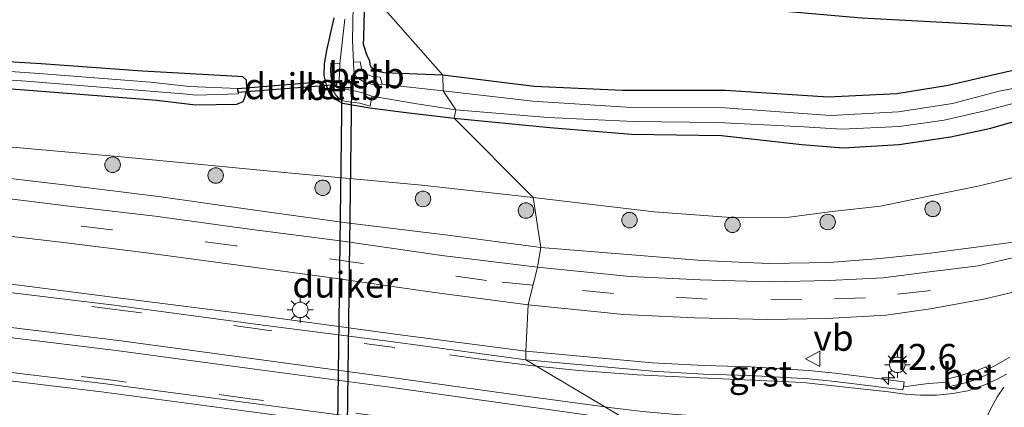
# Model space of a CAD drawing. Units: metres. Extents: x 239992 to 244425, y 456248 to 462502.
# Drawn here: x 242649 to 242744, y 461517 to 461554 of the extents above; entities that cross this region are included whole.
import ezdxf
from ezdxf.enums import TextEntityAlignment as Align

# ---------------------------------------------------------------- set-up
doc = ezdxf.new("R2010")
doc.units = ezdxf.units.M
doc.linetypes.add('VW-3-9_STREEP', pattern=[12, 3, -9])
doc.layers.get('0').update_dxf_attribs({"lineweight": 25})
for name, color, linetype, lineweight in [('B-ME-AM-KILOMETR-S-B1', 7, 'Continuous', 18), ('B-ME-GR-BOOM-S-B1', 93, 'Continuous', 18), ('B-ME-GW-KRUINLIJN-L-B1', 93, 'Continuous', 18), ('B-ME-GW-TEENLIJN-L-B1', 93, 'Continuous', 18), ('B-ME-IE-GRASLAND-GV-B6', 93, 'Continuous', 18), ('B-ME-IE-GRONDWERKLIJN-GROND_INGERICHT-GV-B6', 253, 'Continuous', 18), ('B-ME-IE-HULPGEOMETRIE-L-B1', 53, 'Continuous', 18), ('B-ME-IE-MEUBILAIR_WEGMEUBILAIR-LICHTMAST-S-B1', 8, 'Continuous', 18), ('B-ME-OB-BEKLEDING-GV-B6', 253, 'Continuous', 18), ('B-ME-OG-WATER-GV-B6', 153, 'Continuous', 18), ('B-ME-VH-VERH_SOORT-BETON-OVERIG-GV-B6', 8, 'IE-TERREINAFSCHEIDING-NATUURLIJK-HOUTWAL', 18), ('B-ME-VH-VERH_SOORT-BITUMEN-GV-B6', 8, 'IE-TERREINAFSCHEIDING-NATUURLIJK-HOUTWAL', 18), ('B-ME-VH-VERH_SOORT-GV-B6', 8, 'Continuous', 18), ('B-ME-VW-MARKERING-39STREEP-015-L-B1', 255, 'VW-3-9_STREEP', 18), ('B-ME-VW-MARKERING-STREEP-015-L-B1', 7, 'Continuous', 18), ('B-ME-VW-MEUBILAIR_WEGMEUBILAIR-VERKEERSBORD-S-B1', 8, 'Continuous', 18)]:
    doc.layers.add(name, color=color, linetype=linetype, lineweight=lineweight)
for name, color, linetype in [('B-ME-GW-INSTEEKWATERGANG-L-B1', 10, 'Continuous'), ('B-ME-KG-KADASTRAAL-OPNAMEDTMGRENS-L-B1', 10, 'Continuous'), ('B-ME-KW-DUIKER-GV-B6', 10, 'Continuous')]:
    doc.layers.add(name, color=color, linetype=linetype)
doc.styles.add('NLCS-ISO', font='NLCS-ISO.TTF')
doc.linetypes.add('IE-TERREINAFSCHEIDING-NATUURLIJK-HOUTWAL', pattern='A,7,-1.5,[67,NLCS.SHX,S=0.75,R=45,X=0,Y=0],-1.5,7,-1.5,[70,NLCS.SHX,S=0.75,R=0,X=0,Y=0],-1.5', length=20)

# ---------------------------------------------------------------- blocks, each defined once
blk = doc.blocks.new('hecto')
for p, q in [((0, 0.625), (-0.625, 0)), ((0, -0.625), (0, 0.625)), ((-0.625, 0), (0.625, 0)), ((0.625, 0), (0, -0.625))]:
    blk.add_line(p, q)
blk = doc.blocks.new('boom')
h = blk.add_hatch(color=256)
edge = h.paths.add_edge_path()
edge.add_arc((0, 0), 0.75, 0, 360)
blk.add_circle((0, 0), 0.75)
blk = doc.blocks.new('lantaarnpaal')
for p, q in [((0, 0.75), (0, 1.25)), ((-0.75, 0), (-1.25, 0)), ((-0.884, 0.884), (-0.53, 0.53)), ((0.53, 0.53), (0.884, 0.884)), ((0.75, 0), (1.25, 0)), ((-0.53, -0.53), (-0.884, -0.884)), ((0, -0.75), (0, -1.25)), ((0.53, -0.53), (0.884, -0.884))]:
    blk.add_line(p, q)
blk.add_circle((0, 0), 0.75)
blk = doc.blocks.new('verkeersbord')
for p, q in [((0, 0.75), (-0.75, -0.625)), ((0.75, -0.625), (0, 0.75)), ((-0.75, -0.625), (0.75, -0.625))]:
    blk.add_line(p, q)

msp = doc.modelspace()

# ---------------------------------------------------------------- linework, layer by layer
at = {"layer": 'B-ME-GW-INSTEEKWATERGANG-L-B1'}
for points in [[(242690.247, 461548.847, 20.277), (242684.536, 461549.043, 20.197), (242683.981, 461549.181, 20.177), (242683.613, 461549.368, 20.17), (242683.357, 461549.553, 20.156), (242683.227, 461549.849, 20.139), (242683.18, 461550.219, 20.143), (242682.973, 461550.632, 20.126), (242682.85, 461550.988, 20.135), (242682.701, 461551.4, 20.169), (242682.59, 461551.784, 20.188), (242682.612, 461552.458, 20.166), (242682.681, 461555.062, 20.077)], [(242662.628, 461546.416, 20.077), (242666.375, 461545.977, 20.089), (242670.344, 461546.03, 20.2), (242670.961, 461546.276, 20.151), (242671.158, 461546.787, 20.203), (242671.312, 461547.461, 20.224), (242671.275, 461548.365, 20.311), (242670.929, 461548.657, 20.287), (242670.456, 461548.704, 20.306), (242667.043, 461548.884, 20.302), (242661.234, 461549.231, 20.213), (242651.459, 461549.937, 20.186), (242635.105, 461550.917, 20.128), (242619.667, 461551.879, 20.143), (242604.561, 461552.615, 20.238), (242588.698, 461553.256, 20.298), (242574.171, 461553.527, 20.328), (242559.101, 461553.67, 20.315), (242545, 461553.643, 20.341), (242530.428, 461553.463, 20.322), (242515.192, 461552.982, 20.363), (242499.629, 461552.253, 20.229)], [(242679.703, 461554.349, 20.317), (242679.005, 461551.196, 20.377), (242678.77, 461549.928, 20.388), (242678.75, 461548.789, 20.321), (242679.016, 461547.762, 20.27), (242679.293, 461547.073, 20.253), (242679.811, 461546.55, 20.163), (242680.546, 461546.138, 20.144), (242683.201, 461545.696, 20.118), (242686.707, 461545.243, 20.006), (242691.325, 461544.686, 19.903)], [(242504.75, 461549.841, 20.074), (242520.76, 461550.408, 20.081), (242537.357, 461550.833, 20.107), (242553.484, 461550.878, 20.137), (242569.423, 461550.891, 20.101), (242585.287, 461550.679, 20.062), (242601.734, 461550.074, 20.1), (242617.907, 461549.461, 20.039), (242634.422, 461548.538, 20.072), (242649.859, 461547.402, 20.074), (242662.628, 461546.416, 20.077)], [(242748.239, 461549.961, 20.422), (242743.576, 461548.883, 20.353), (242738.991, 461547.83, 20.455), (242734.06, 461547.017, 20.4), (242727.421, 461546.706, 20.313), (242717.502, 461547.344, 20.365), (242707.581, 461547.362, 20.246), (242699.048, 461547.73, 20.232), (242690.247, 461548.847, 20.277)], [(242691.325, 461544.686, 19.903), (242700.573, 461543.787, 19.858), (242708.453, 461543.132, 20.118), (242717.121, 461543.014, 20.109), (242724.897, 461542.158, 20.322), (242728.874, 461541.82, 20.378), (242734.262, 461542.154, 20.389), (242739.218, 461542.872, 20.431), (242743.137, 461543.729, 20.378), (242747.258, 461544.907, 20.346)]]:
    msp.add_polyline3d(points, dxfattribs=at)
at = {"layer": 'B-ME-GW-KRUINLIJN-L-B1'}
for points in [[(242528.998, 461544.994, 20.376), (242535.619, 461545.044, 20.465), (242545.979, 461544.742, 20.53), (242559.654, 461544.608, 20.616), (242572.913, 461544.361, 20.958), (242586.666, 461543.733, 21.026), (242599.814, 461543.172, 21.229), (242608.977, 461542.526, 21.314), (242618.42, 461541.791, 21.419), (242627.247, 461540.96, 21.551), (242636.037, 461540.004, 21.694), (242645.186, 461539.26, 21.756), (242653.96, 461538.215, 21.91), (242662.806, 461537.12, 22.019), (242671.863, 461535.85, 22.141), (242680.933, 461534.591, 22.331), (242690.454, 461533.417, 22.472), (242699.693, 461532.189, 22.638)], [(242699.693, 461532.189, 22.638), (242708.466, 461531.493, 22.792), (242715.228, 461530.954, 22.899), (242721.706, 461530.654, 23.059), (242727.558, 461530.757, 23.163), (242732.444, 461531.149, 23.287), (242737.041, 461531.632, 23.402), (242741.704, 461532.231, 23.536), (242745.775, 461532.795, 23.645)]]:
    msp.add_polyline3d(points, dxfattribs=at)
at = {"layer": 'B-ME-GW-TEENLIJN-L-B1'}
for points in [[(242528.998, 461544.994, 20.376), (242542.9, 461545.233, 20.302), (242556.122, 461545.638, 20.189), (242571.024, 461545.529, 20.23), (242585.875, 461545.148, 20.237), (242600.997, 461544.666, 20.277), (242615.388, 461543.969, 20.303), (242631.137, 461543.07, 20.287), (242645.395, 461542.161, 20.194), (242659.558, 461540.929, 20.225), (242675.291, 461539.416, 20.139), (242688.21, 461538.226, 20.157), (242698.941, 461537.029, 20.27)], [(242746.22, 461539.189, 20.83), (242742.033, 461538.165, 21.047), (242737.428, 461537.212, 20.808), (242732.484, 461536.195, 20.773), (242727.824, 461535.692, 20.715), (242723.655, 461535.143, 20.802), (242718.487, 461535.077, 20.786), (242710.619, 461535.661, 20.613), (242698.941, 461537.029, 20.27)]]:
    msp.add_polyline3d(points, dxfattribs=at)
at = {"layer": 'B-ME-IE-GRASLAND-GV-B6'}
for points in [[(242690.247, 461548.847, 20.277), (242690.277, 461547.31, 19.213), (242684.389, 461547.964, 19.25), (242684.173, 461548.636, 19.823), (242683.354, 461548.737, 19.82), (242682.874, 461548.94, 19.815), (242682.558, 461549.139, 19.816), (242682.389, 461549.461, 19.771), (242682.253, 461550.112, 19.752), (242681.609, 461550.075, 19.246), (242681.531, 461552.176, 19.24), (242681.809, 461567.276, 19.243)], [(242682.681, 461555.062, 20.077), (242682.612, 461552.458, 20.166), (242682.59, 461551.784, 20.188), (242682.701, 461551.4, 20.169), (242682.85, 461550.988, 20.135), (242682.973, 461550.632, 20.126), (242683.18, 461550.219, 20.143), (242683.227, 461549.849, 20.139), (242683.357, 461549.553, 20.156), (242683.613, 461549.368, 20.17), (242683.981, 461549.181, 20.177), (242684.536, 461549.043, 20.197), (242690.247, 461548.847, 20.277)], [(242679.703, 461554.349, 20.317), (242679.005, 461551.196, 20.377), (242678.77, 461549.928, 20.388), (242678.75, 461548.789, 20.321), (242679.016, 461547.762, 20.27), (242679.293, 461547.073, 20.253), (242679.811, 461546.55, 20.163), (242680.546, 461546.138, 20.144), (242683.201, 461545.696, 20.118), (242686.707, 461545.243, 20.006), (242691.325, 461544.686, 19.903)], [(242680.77, 461554.244, 19.243), (242680.29, 461549.958, 19.227), (242679.428, 461549.991, 19.908), (242679.385, 461549.228, 19.92), (242679.459, 461548.523, 19.979), (242679.546, 461547.924, 19.965), (242679.587, 461547.561, 19.975), (242679.73, 461547.212, 19.998), (242679.946, 461546.869, 20.008), (242680.233, 461546.588, 20.013), (242680.555, 461546.401, 20.035), (242680.911, 461546.306, 20.044), (242682.217, 461546.122, 20.046), (242683.23, 461545.851, 20.076), (242683.398, 461546.816, 19.233), (242687.532, 461546.087, 19.225), (242691.486, 461545.477, 19.201), (242691.325, 461544.686, 19.903), (242686.707, 461545.243, 20.006), (242683.201, 461545.696, 20.118), (242680.546, 461546.138, 20.144), (242679.811, 461546.55, 20.163), (242679.293, 461547.073, 20.253), (242679.016, 461547.762, 20.27), (242678.75, 461548.789, 20.321), (242678.77, 461549.928, 20.388), (242679.005, 461551.196, 20.377), (242679.703, 461554.349, 20.317)], [(242504.816, 461550.736, 19.278), (242520.752, 461551.17, 19.289), (242537.215, 461551.607, 19.278), (242553.667, 461551.731, 19.247), (242569.447, 461551.748, 19.219), (242585.381, 461551.469, 19.212), (242601.727, 461550.923, 19.226), (242617.934, 461550.255, 19.215), (242634.367, 461549.357, 19.222), (242650.021, 461548.256, 19.158), (242665.173, 461547.022, 19.167), (242666.441, 461546.891, 19.389), (242670.522, 461547.02, 19.338), (242670.456, 461547.546, 19.295), (242665.798, 461547.736, 19.295), (242662.021, 461548.171, 19.348), (242651.292, 461549.008, 19.355), (242635.025, 461550.131, 19.328), (242619.749, 461550.912, 19.189), (242604.465, 461551.749, 19.323)], [(242634.422, 461548.538, 20.072), (242649.859, 461547.402, 20.074), (242662.628, 461546.416, 20.077), (242666.375, 461545.977, 20.089), (242670.344, 461546.03, 20.2), (242670.961, 461546.276, 20.151), (242671.158, 461546.787, 20.203), (242671.312, 461547.461, 20.224), (242671.275, 461548.365, 20.311), (242670.929, 461548.657, 20.287), (242670.456, 461548.704, 20.306), (242667.043, 461548.884, 20.302), (242661.234, 461549.231, 20.213), (242651.459, 461549.937, 20.186), (242635.105, 461550.917, 20.128)], [(242635.105, 461550.917, 20.128), (242651.459, 461549.937, 20.186), (242661.234, 461549.231, 20.213), (242667.043, 461548.884, 20.302), (242670.456, 461548.704, 20.306), (242670.929, 461548.657, 20.287), (242671.275, 461548.365, 20.311), (242671.312, 461547.461, 20.224), (242671.158, 461546.787, 20.203), (242670.961, 461546.276, 20.151), (242670.344, 461546.03, 20.2), (242666.375, 461545.977, 20.089), (242662.628, 461546.416, 20.077), (242649.859, 461547.402, 20.074), (242634.422, 461548.538, 20.072)], [(242748.56, 461548.181, 19.265), (242743.942, 461547.301, 19.219), (242739.413, 461546.111, 19.253), (242734.225, 461545.3, 19.248), (242727.655, 461544.951, 19.227), (242717.422, 461545.669, 19.266), (242707.955, 461545.757, 19.249), (242698.935, 461546.326, 19.327), (242690.277, 461547.31, 19.213), (242690.247, 461548.847, 20.277), (242699.048, 461547.73, 20.232), (242707.581, 461547.362, 20.246), (242717.502, 461547.344, 20.365), (242727.421, 461546.706, 20.313), (242734.06, 461547.017, 20.4), (242738.991, 461547.83, 20.455), (242743.576, 461548.883, 20.353), (242748.239, 461549.961, 20.422)], [(242691.325, 461544.686, 19.903), (242691.486, 461545.477, 19.201), (242700.355, 461544.744, 19.175), (242708.665, 461544.348, 19.251), (242716.763, 461544.25, 19.206), (242725.083, 461543.853, 19.146), (242728.742, 461543.61, 19.163), (242734.308, 461543.879, 19.145), (242738.621, 461544.475, 19.184), (242742.548, 461545.379, 19.173), (242746.517, 461546.409, 19.166)], [(242691.325, 461544.686, 19.903), (242698.941, 461537.029, 20.27), (242688.21, 461538.226, 20.157), (242675.291, 461539.416, 20.139), (242659.558, 461540.929, 20.225), (242645.395, 461542.161, 20.194)], [(242746.22, 461539.189, 20.83), (242742.033, 461538.165, 21.047), (242737.428, 461537.212, 20.808), (242732.484, 461536.195, 20.773), (242727.824, 461535.692, 20.715), (242723.655, 461535.143, 20.802), (242718.487, 461535.077, 20.786), (242710.619, 461535.661, 20.613), (242698.941, 461537.029, 20.27), (242691.325, 461544.686, 19.903), (242700.573, 461543.787, 19.858), (242708.453, 461543.132, 20.118), (242717.121, 461543.014, 20.109), (242724.897, 461542.158, 20.322), (242728.874, 461541.82, 20.378), (242734.262, 461542.154, 20.389), (242739.218, 461542.872, 20.431), (242743.137, 461543.729, 20.378), (242747.258, 461544.907, 20.346)], [(242747.258, 461544.907, 20.346), (242743.137, 461543.729, 20.378), (242739.218, 461542.872, 20.431), (242734.262, 461542.154, 20.389), (242728.874, 461541.82, 20.378), (242724.897, 461542.158, 20.322), (242717.121, 461543.014, 20.109), (242708.453, 461543.132, 20.118), (242700.573, 461543.787, 19.858), (242691.325, 461544.686, 19.903)], [(242645.395, 461542.161, 20.194), (242659.558, 461540.929, 20.225), (242675.291, 461539.416, 20.139), (242688.21, 461538.226, 20.157), (242698.941, 461537.029, 20.27)], [(242645.186, 461539.26, 21.756), (242653.96, 461538.215, 21.91), (242662.806, 461537.12, 22.019), (242671.863, 461535.85, 22.141), (242680.933, 461534.591, 22.331), (242690.454, 461533.417, 22.472), (242699.693, 461532.189, 22.638), (242699.381, 461530.305, 22.773), (242690.13, 461531.437, 22.624), (242680.57, 461532.804, 22.49), (242671.575, 461533.975, 22.356), (242662.47, 461535.231, 22.244), (242653.869, 461536.232, 22.123), (242644.824, 461537.359, 21.957)], [(242698.941, 461537.029, 20.27), (242699.693, 461532.189, 22.638), (242690.454, 461533.417, 22.472), (242680.933, 461534.591, 22.331), (242671.863, 461535.85, 22.141), (242662.806, 461537.12, 22.019), (242653.96, 461538.215, 21.91), (242645.186, 461539.26, 21.756)], [(242699.693, 461532.189, 22.638), (242698.941, 461537.029, 20.27), (242710.619, 461535.661, 20.613), (242718.487, 461535.077, 20.786), (242723.655, 461535.143, 20.802), (242727.824, 461535.692, 20.715), (242732.484, 461536.195, 20.773), (242737.428, 461537.212, 20.808), (242742.033, 461538.165, 21.047), (242746.22, 461539.189, 20.83)], [(242643.912, 461533.828, 22.027), (242653.373, 461532.705, 22.195), (242661.377, 461531.713, 22.288), (242670.953, 461530.434, 22.443), (242679.519, 461529.275, 22.571), (242689.426, 461527.877, 22.684), (242698.464, 461526.658, 22.816)], [(242699.381, 461530.305, 22.773), (242699.693, 461532.189, 22.638), (242708.466, 461531.493, 22.792), (242715.228, 461530.954, 22.899), (242721.706, 461530.654, 23.059), (242727.558, 461530.757, 23.163), (242732.444, 461531.149, 23.287), (242737.041, 461531.632, 23.402), (242741.704, 461532.231, 23.536), (242745.775, 461532.795, 23.645)], [(242745.775, 461532.795, 23.645), (242741.704, 461532.231, 23.536), (242737.041, 461531.632, 23.402), (242732.444, 461531.149, 23.287), (242727.558, 461530.757, 23.163), (242721.706, 461530.654, 23.059), (242715.228, 461530.954, 22.899), (242708.466, 461531.493, 22.792), (242699.693, 461532.189, 22.638)], [(242746.045, 461531.395, 23.746), (242741.896, 461530.431, 23.631), (242737.211, 461529.847, 23.516), (242732.731, 461529.29, 23.416), (242727.534, 461529.035, 23.307), (242721.84, 461528.882, 23.162), (242715.075, 461529.079, 23.029), (242708.301, 461529.393, 22.913), (242699.381, 461530.305, 22.773)], [(242698.464, 461526.658, 22.816), (242698.25, 461522.187, 23.103), (242685.622, 461523.827, 22.923), (242672.865, 461525.574, 22.715), (242658.613, 461527.379, 22.515), (242645.557, 461529.065, 22.315)], [(242698.25, 461522.187, 23.103), (242698.464, 461526.658, 22.816), (242707.697, 461525.752, 22.949), (242714.512, 461525.413, 23.04), (242721.573, 461525.248, 23.214), (242727.296, 461525.344, 23.329), (242733.026, 461525.672, 23.462), (242737.298, 461526.293, 23.559), (242742.582, 461527.24, 23.689), (242746.36, 461528.141, 23.78)], [(242744.964, 461521.628, 23.951), (242743.659, 461520.899, 23.918), (242742.787, 461520.419, 23.902), (242742.638, 461520.691, 23.962), (242741.732, 461520.32, 24.029), (242740.713, 461520.012, 23.972), (242739.916, 461519.772, 23.956), (242738.944, 461519.528, 23.815), (242739.035, 461519.224, 23.821), (242737.08, 461519.09, 23.679), (242734.698, 461518.775, 23.693), (242734.767, 461519.236, 23.69), (242728.106, 461520.066, 23.559), (242725.526, 461520.34, 23.445), (242719.956, 461520.699, 23.383), (242715.444, 461520.816, 23.353), (242710.471, 461521.069, 23.279), (242698.25, 461522.187, 23.103)], [(242644.434, 461519.811, 22.326), (242657.305, 461518.274, 22.508), (242671.297, 461516.423, 22.715), (242683.908, 461514.727, 22.916), (242696.837, 461512.872, 23.119), (242709.033, 461510.867, 23.301), (242714.035, 461509.75, 23.37), (242717.555, 461508.963, 23.399), (242722.884, 461507.706, 23.467), (242731.399, 461501.147, 23.467), (242728.815, 461501.817, 23.405), (242724.291, 461502.785, 23.335), (242721.634, 461503.214, 23.161), (242716.179, 461504.582, 23.104), (242712.97, 461505.332, 23.091), (242708.204, 461506.274, 22.969), (242695.902, 461507.979, 22.69), (242682.879, 461509.877, 22.538), (242670.364, 461511.589, 22.364), (242656.238, 461513.435, 22.126), (242643.647, 461514.742, 21.91)]]:
    msp.add_polyline3d(points, dxfattribs=at)
at = {"layer": 'B-ME-IE-GRONDWERKLIJN-GROND_INGERICHT-GV-B6'}
for points in [[(242683.025, 461557.043, 20.038), (242690.247, 461548.847, 20.277), (242684.536, 461549.043, 20.197), (242683.981, 461549.181, 20.177), (242683.613, 461549.368, 20.17), (242683.357, 461549.553, 20.156), (242683.227, 461549.849, 20.139), (242683.18, 461550.219, 20.143), (242682.973, 461550.632, 20.126), (242682.85, 461550.988, 20.135), (242682.701, 461551.4, 20.169), (242682.59, 461551.784, 20.188), (242682.612, 461552.458, 20.166), (242682.681, 461555.062, 20.077)], [(242690.247, 461548.847, 20.277), (242683.025, 461557.043, 20.038), (242698.808, 461555.827, 20.345), (242715.117, 461555.707, 20.351), (242730.67, 461554.351, 20.407), (242745.059, 461553.598, 20.418), (242759.514, 461551.563, 20.447), (242774.29, 461549.158, 20.489), (242790.317, 461547.211, 20.549), (242805.47, 461545.019, 20.561), (242820.607, 461543.165, 20.554), (242835.59, 461541.472, 20.493), (242851.349, 461539.732, 20.482), (242870.859, 461536.425, 20.43), (242886.07, 461533.771, 20.511), (242901.536, 461530.998, 20.541), (242916.777, 461527.723, 20.447), (242931.939, 461524.098, 20.431)], [(242748.239, 461549.961, 20.422), (242743.576, 461548.883, 20.353), (242738.991, 461547.83, 20.455), (242734.06, 461547.017, 20.4), (242727.421, 461546.706, 20.313), (242717.502, 461547.344, 20.365), (242707.581, 461547.362, 20.246), (242699.048, 461547.73, 20.232), (242690.247, 461548.847, 20.277)]]:
    msp.add_polyline3d(points, dxfattribs=at)
at = {"layer": 'B-ME-IE-HULPGEOMETRIE-L-B1'}
msp.add_polyline3d([(242746.798, 461482.489, 23.84), (242744.117, 461486.839, 23.72), (242738.207, 461486.215, 20.767), (242729.089, 461496.207, 20.66), (242731.399, 461501.147, 23.467), (242722.884, 461507.706, 23.467), (242717.766, 461509.77, 23.428), (242698.243, 461521.377, 23.125), (242698.25, 461522.187, 23.103), (242698.464, 461526.658, 22.816), (242699.381, 461530.305, 22.773), (242699.693, 461532.189, 22.638), (242698.941, 461537.029, 20.27), (242691.325, 461544.686, 19.903), (242691.486, 461545.477, 19.201), (242690.277, 461547.31, 19.213), (242690.247, 461548.847, 20.277), (242683.025, 461557.043, 20.038)], dxfattribs=at)
at = {"layer": 'B-ME-KG-KADASTRAAL-OPNAMEDTMGRENS-L-B1'}
msp.add_polyline3d([(242683.025, 461557.043, 20.038), (242698.808, 461555.827, 20.345), (242715.117, 461555.707, 20.351), (242730.67, 461554.351, 20.407), (242745.059, 461553.598, 20.418), (242759.514, 461551.563, 20.447), (242774.29, 461549.158, 20.489), (242790.317, 461547.211, 20.549), (242805.47, 461545.019, 20.561), (242820.607, 461543.165, 20.554), (242835.59, 461541.472, 20.493), (242851.349, 461539.732, 20.482), (242870.859, 461536.425, 20.43), (242886.07, 461533.771, 20.511), (242901.536, 461530.998, 20.541), (242916.777, 461527.723, 20.447), (242931.939, 461524.098, 20.431)], dxfattribs=at)
at = {"layer": 'B-ME-KW-DUIKER-GV-B6'}
for points in [[(242679.973, 461547.911, 19.637), (242670.497, 461547.149, 19.695), (242670.465, 461547.547, 19.695), (242679.941, 461548.309, 19.637), (242679.973, 461547.911, 19.637)], [(242681.428, 461547.64, 18.935), (242680.803, 461500.08, 18.998), (242679.903, 461500.092, 18.998), (242680.528, 461547.652, 18.935), (242681.428, 461547.64, 18.935)]]:
    msp.add_polyline3d(points, dxfattribs=at)
at = {"layer": 'B-ME-OB-BEKLEDING-GV-B6'}
for points in [[(242680.29, 461549.958, 19.227), (242680.226, 461548.263, 19.258), (242680.283, 461547.97, 19.242), (242680.449, 461547.53, 19.254), (242681.509, 461547.364, 19.246), (242682.388, 461547.153, 19.237), (242683.398, 461546.816, 19.233), (242683.23, 461545.851, 20.076), (242682.217, 461546.122, 20.046), (242680.911, 461546.306, 20.044), (242680.555, 461546.401, 20.035), (242680.233, 461546.588, 20.013), (242679.946, 461546.869, 20.008), (242679.73, 461547.212, 19.998), (242679.587, 461547.561, 19.975), (242679.546, 461547.924, 19.965), (242679.459, 461548.523, 19.979), (242679.385, 461549.228, 19.92), (242679.428, 461549.991, 19.908), (242680.29, 461549.958, 19.227)], [(242684.389, 461547.964, 19.25), (242683.849, 461547.831, 19.248), (242682.699, 461548.111, 19.252), (242682.033, 461548.535, 19.242), (242681.826, 461548.73, 19.26), (242681.66, 461549.262, 19.255), (242681.609, 461550.075, 19.246), (242682.253, 461550.112, 19.752), (242682.389, 461549.461, 19.771), (242682.558, 461549.139, 19.816), (242682.874, 461548.94, 19.815), (242683.354, 461548.737, 19.82), (242684.173, 461548.636, 19.823), (242684.389, 461547.964, 19.25)]]:
    msp.add_polyline3d(points, dxfattribs=at)
at = {"layer": 'B-ME-OG-WATER-GV-B6'}
for points in [[(242681.809, 461567.276, 19.243), (242681.531, 461552.176, 19.24), (242681.609, 461550.075, 19.246), (242681.66, 461549.262, 19.255), (242681.826, 461548.73, 19.26), (242682.033, 461548.535, 19.242), (242682.699, 461548.111, 19.252), (242683.849, 461547.831, 19.248), (242684.389, 461547.964, 19.25), (242690.277, 461547.31, 19.213)], [(242690.277, 461547.31, 19.213), (242691.486, 461545.477, 19.201), (242687.532, 461546.087, 19.225), (242683.398, 461546.816, 19.233), (242682.388, 461547.153, 19.237), (242681.509, 461547.364, 19.246), (242680.449, 461547.53, 19.254), (242680.283, 461547.97, 19.242), (242680.226, 461548.263, 19.258), (242680.29, 461549.958, 19.227), (242680.77, 461554.244, 19.243)], [(242604.465, 461551.749, 19.323), (242619.749, 461550.912, 19.189), (242635.025, 461550.131, 19.328), (242651.292, 461549.008, 19.355), (242662.021, 461548.171, 19.348), (242665.798, 461547.736, 19.295), (242670.456, 461547.546, 19.295), (242670.522, 461547.02, 19.338), (242666.441, 461546.891, 19.389), (242665.173, 461547.022, 19.167), (242650.021, 461548.256, 19.158), (242634.367, 461549.357, 19.222), (242617.934, 461550.255, 19.215), (242601.727, 461550.923, 19.226), (242585.381, 461551.469, 19.212), (242569.447, 461551.748, 19.219), (242553.667, 461551.731, 19.247), (242537.215, 461551.607, 19.278), (242520.752, 461551.17, 19.289), (242504.816, 461550.736, 19.278)], [(242691.486, 461545.477, 19.201), (242690.277, 461547.31, 19.213), (242698.935, 461546.326, 19.327), (242707.955, 461545.757, 19.249), (242717.422, 461545.669, 19.266), (242727.655, 461544.951, 19.227), (242734.225, 461545.3, 19.248), (242739.413, 461546.111, 19.253), (242743.942, 461547.301, 19.219), (242748.56, 461548.181, 19.265)], [(242746.517, 461546.409, 19.166), (242742.548, 461545.379, 19.173), (242738.621, 461544.475, 19.184), (242734.308, 461543.879, 19.145), (242728.742, 461543.61, 19.163), (242725.083, 461543.853, 19.146), (242716.763, 461544.25, 19.206), (242708.665, 461544.348, 19.251), (242700.355, 461544.744, 19.175), (242691.486, 461545.477, 19.201)]]:
    msp.add_polyline3d(points, dxfattribs=at)
at = {"layer": 'B-ME-VH-VERH_SOORT-BETON-OVERIG-GV-B6'}
msp.add_polyline3d([(242742.787, 461520.419, 23.902), (242742.919, 461520.002, 23.907), (242742.008, 461519.609, 23.878), (242741.051, 461519.244, 23.855), (242740.109, 461519.002, 23.835), (242739.163, 461518.805, 23.828), (242739.035, 461519.224, 23.821), (242738.944, 461519.528, 23.815), (242739.916, 461519.772, 23.956), (242740.713, 461520.012, 23.972), (242741.732, 461520.32, 24.029), (242742.638, 461520.691, 23.962), (242742.787, 461520.419, 23.902)], dxfattribs=at)
at = {"layer": 'B-ME-VH-VERH_SOORT-BITUMEN-GV-B6'}
for points in [[(242497.277, 461542.791, 20.481), (242510.39, 461543.162, 20.499), (242522.651, 461543.379, 20.517), (242533.67, 461543.445, 20.571), (242545.731, 461543.385, 20.613), (242559.549, 461543.161, 20.758), (242572.556, 461542.721, 20.948), (242586.429, 461542.159, 21.112), (242599.561, 461541.292, 21.318), (242608.735, 461540.717, 21.442), (242618.106, 461539.907, 21.603), (242627.028, 461539.196, 21.723), (242635.949, 461538.181, 21.834), (242644.824, 461537.359, 21.957), (242653.869, 461536.232, 22.123), (242662.47, 461535.231, 22.244), (242671.575, 461533.975, 22.356), (242680.57, 461532.804, 22.49), (242690.13, 461531.437, 22.624), (242699.381, 461530.305, 22.773)], [(242699.381, 461530.305, 22.773), (242698.464, 461526.658, 22.816), (242689.426, 461527.877, 22.684), (242679.519, 461529.275, 22.571), (242670.953, 461530.434, 22.443), (242661.377, 461531.713, 22.288), (242653.373, 461532.705, 22.195), (242643.912, 461533.828, 22.027), (242635.487, 461534.71, 21.918), (242625.936, 461535.626, 21.786), (242617.728, 461536.33, 21.666), (242608.085, 461537.094, 21.538), (242599.211, 461537.694, 21.384), (242585.89, 461538.509, 21.231), (242572.322, 461539.107, 21.015), (242559.148, 461539.555, 20.853), (242545.618, 461539.765, 20.719), (242536.238, 461539.82, 20.674), (242533.696, 461539.828, 20.651), (242522.702, 461539.797, 20.587), (242510.478, 461539.587, 20.518), (242496.852, 461539.165, 20.502)], [(242746.36, 461528.141, 23.78), (242742.582, 461527.24, 23.689), (242737.298, 461526.293, 23.559), (242733.026, 461525.672, 23.462), (242727.296, 461525.344, 23.329), (242721.573, 461525.248, 23.214), (242714.512, 461525.413, 23.04), (242707.697, 461525.752, 22.949), (242698.464, 461526.658, 22.816), (242699.381, 461530.305, 22.773), (242708.301, 461529.393, 22.913), (242715.075, 461529.079, 23.029), (242721.84, 461528.882, 23.162), (242727.534, 461529.035, 23.307), (242732.731, 461529.29, 23.416), (242737.211, 461529.847, 23.516), (242741.896, 461530.431, 23.631), (242746.045, 461531.395, 23.746)], [(242645.502, 461528.217, 22.337), (242658.528, 461526.652, 22.507), (242672.9, 461524.713, 22.727), (242685.438, 461523.111, 22.945), (242698.243, 461521.377, 23.125), (242717.766, 461509.77, 23.428), (242714.155, 461510.573, 23.395), (242709.225, 461511.643, 23.326), (242697.017, 461513.684, 23.126), (242684.074, 461515.535, 22.933), (242671.478, 461517.227, 22.745), (242657.448, 461519.091, 22.531), (242644.524, 461520.62, 22.349)], [(242717.766, 461509.77, 23.428), (242698.243, 461521.377, 23.125), (242710.464, 461520.259, 23.305), (242715.403, 461519.993, 23.377), (242719.877, 461519.844, 23.403), (242725.586, 461519.52, 23.487), (242728.099, 461519.284, 23.592), (242734.628, 461518.467, 23.715), (242734.698, 461518.775, 23.693), (242737.08, 461519.09, 23.679), (242739.035, 461519.224, 23.821), (242739.163, 461518.805, 23.828), (242740.109, 461519.002, 23.835), (242741.051, 461519.244, 23.855), (242742.008, 461519.609, 23.878), (242742.919, 461520.002, 23.907), (242742.787, 461520.419, 23.902), (242743.659, 461520.899, 23.918), (242744.964, 461521.628, 23.951)]]:
    msp.add_polyline3d(points, dxfattribs=at)
at = {"layer": 'B-ME-VH-VERH_SOORT-GV-B6'}
for points in [[(242645.557, 461529.065, 22.315), (242658.613, 461527.379, 22.515), (242672.865, 461525.574, 22.715), (242685.622, 461523.827, 22.923), (242698.25, 461522.187, 23.103)], [(242698.25, 461522.187, 23.103), (242698.243, 461521.377, 23.125), (242685.438, 461523.111, 22.945), (242672.9, 461524.713, 22.727), (242658.528, 461526.652, 22.507), (242645.502, 461528.217, 22.337)], [(242498, 461526.183, 20.744), (242511.846, 461526.586, 20.768), (242523.783, 461526.773, 20.809), (242536.794, 461526.831, 20.929), (242549.502, 461526.767, 21.022), (242563.213, 461526.395, 21.183), (242576.438, 461525.975, 21.364), (242589.663, 461525.285, 21.565), (242603.496, 461524.375, 21.722), (242617.606, 461523.241, 21.935), (242630.417, 461522.119, 22.13), (242644.524, 461520.62, 22.349), (242657.448, 461519.091, 22.531), (242671.478, 461517.227, 22.745), (242684.074, 461515.535, 22.933), (242697.017, 461513.684, 23.126), (242709.225, 461511.643, 23.326), (242714.155, 461510.573, 23.395), (242717.766, 461509.77, 23.428)], [(242734.698, 461518.775, 23.693), (242734.628, 461518.467, 23.715), (242728.099, 461519.284, 23.592), (242725.586, 461519.52, 23.487), (242719.877, 461519.844, 23.403), (242715.403, 461519.993, 23.377), (242710.464, 461520.259, 23.305), (242698.243, 461521.377, 23.125), (242698.25, 461522.187, 23.103), (242710.471, 461521.069, 23.279), (242715.444, 461520.816, 23.353), (242719.956, 461520.699, 23.383), (242725.526, 461520.34, 23.445), (242728.106, 461520.066, 23.559), (242734.767, 461519.236, 23.69), (242734.698, 461518.775, 23.693)], [(242717.766, 461509.77, 23.428), (242722.884, 461507.706, 23.467), (242717.555, 461508.963, 23.399), (242714.035, 461509.75, 23.37), (242709.033, 461510.867, 23.301), (242696.837, 461512.872, 23.119), (242683.908, 461514.727, 22.916), (242671.297, 461516.423, 22.715), (242657.305, 461518.274, 22.508), (242644.434, 461519.811, 22.326)]]:
    msp.add_polyline3d(points, dxfattribs=at)
at = {"layer": 'B-ME-VW-MARKERING-39STREEP-015-L-B1'}
for points in [[(242698.9436, 461528.5655, 22.883), (242694.458, 461529.03, 22.813), (242682.279, 461530.684, 22.639), (242670.267, 461532.372, 22.458), (242658.3, 461533.918, 22.283), (242646.108, 461535.385, 22.095), (242634.052, 461536.722, 21.918), (242621.97, 461537.855, 21.769), (242609.736, 461538.836, 21.581), (242597.552, 461539.702, 21.388), (242585.614, 461540.399, 21.221), (242573.074, 461541.006, 21.053), (242558.239, 461541.45, 20.852), (242545.829, 461541.622, 20.725), (242531.55, 461541.656, 20.631), (242522.539, 461541.58, 20.578), (242510.554, 461541.387, 20.516), (242497.277, 461541.04, 20.505)], [(242693.858, 461521.431, 23.144), (242685.616, 461522.548, 23.018), (242673.038, 461524.266, 22.823), (242659.339, 461526.14, 22.618), (242647.17, 461527.63, 22.439), (242634.296, 461529.015, 22.241), (242621.887, 461530.17, 22.03), (242609.797, 461531.106, 21.88), (242605.192, 461531.466, 21.814), (242595.287, 461532.106, 21.673), (242582.36, 461532.816, 21.471), (242569.033, 461533.372, 21.278), (242555.224, 461533.782, 21.114), (242540.766, 461533.99, 20.98), (242527.944, 461533.992, 20.899), (242513.299, 461533.793, 20.824), (242498.214, 461533.418, 20.811), (242484.494, 461532.925, 20.801), (242470.88, 461532.37, 20.751), (242466.972, 461532.138, 20.784), (242459.929, 461531.873, 20.785)], [(242749.085, 461530.363, 23.855), (242737.084, 461528.029, 23.598), (242731.029, 461527.357, 23.456), (242724.887, 461527.145, 23.324), (242715.739, 461527.228, 23.123), (242706.702, 461527.762, 23.004), (242698.9436, 461528.5655, 22.883)], [(242693.129, 461514.681, 23.127), (242684.818, 461515.801, 23.001), (242671.612, 461517.607, 22.83), (242658.339, 461519.413, 22.609), (242645.909, 461520.91, 22.412), (242633.319, 461522.236, 22.206), (242620.882, 461523.419, 22.049), (242609.207, 461524.327, 21.869), (242600.878, 461524.968, 21.76), (242590.997, 461525.594, 21.616), (242580.266, 461526.13, 21.448), (242570.409, 461526.568, 21.315), (242560.733, 461526.899, 21.195), (242550.97, 461527.109, 21.086), (242541.911, 461527.195, 20.987), (242529.302, 461527.23, 20.888), (242515.864, 461527.079, 20.837), (242502.803, 461526.78, 20.803)], [(242744.369, 461518.731, 24.002), (242743.772, 461517.831, 23.983), (242743.105, 461516.62, 23.958), (242742.444, 461515.228, 23.966), (242742.034, 461514.28, 23.942)]]:
    msp.add_polyline3d(points, dxfattribs=at)
at = {"layer": 'B-ME-VW-MARKERING-STREEP-015-L-B1'}
for points in [[(242537.057, 461531.091, 21.06), (242552, 461530.958, 21.2), (242564.585, 461530.65, 21.328), (242576.42, 461530.214, 21.488), (242588.787, 461529.538, 21.675), (242600.321, 461528.875, 21.848), (242613.848, 461527.894, 22.041), (242621.253, 461527.257, 22.108), (242633.922, 461526.114, 22.312), (242646.421, 461524.745, 22.498), (242658.937, 461523.247, 22.67), (242672.253, 461521.434, 22.901), (242685.29, 461519.664, 23.108), (242696.581, 461518.078, 23.256), (242705.8847, 461516.8336, 23.4074)], [(242708.3142, 461515.3893, 23.4295), (242707.784, 461515.483, 23.421), (242704.069, 461516.051, 23.391), (242696.265, 461517.159, 23.266), (242685.112, 461518.718, 23.085), (242672.091, 461520.468, 22.876), (242658.722, 461522.252, 22.662), (242646.289, 461523.784, 22.501), (242633.748, 461525.131, 22.317), (242621.097, 461526.295, 22.109), (242613.793, 461526.955, 22.035), (242600.278, 461527.964, 21.848), (242588.582, 461528.63, 21.666), (242576.412, 461529.254, 21.498), (242564.648, 461529.737, 21.34), (242551.855, 461530.019, 21.196), (242536.995, 461530.195, 21.058)], [(242699.2732, 461520.7646, 23.2151), (242698.683, 461520.827, 23.207), (242693.858, 461521.431, 23.144)], [(242744.638, 461519.987, 23.975), (242743.719, 461519.501, 23.957), (242742.392, 461518.888, 23.935), (242740.895, 461518.38, 23.866), (242739.454, 461518.123, 23.817), (242737.891, 461517.972, 23.798), (242736.345, 461517.955, 23.765), (242734.813, 461518.063, 23.743), (242733.254, 461518.264, 23.719), (242729.085, 461518.736, 23.635), (242725.017, 461519.174, 23.574), (242720.137, 461519.413, 23.492), (242715.05, 461519.63, 23.439), (242709.019, 461519.927, 23.341), (242703.373, 461520.331, 23.271), (242699.2732, 461520.7646, 23.2151)], [(242705.8847, 461516.8336, 23.4074), (242706.293, 461516.779, 23.414), (242709.501, 461516.392, 23.457), (242712.75, 461516.082, 23.518), (242716.056, 461515.876, 23.561), (242719.288, 461515.734, 23.566), (242722.545, 461515.59, 23.638), (242724.697, 461515.473, 23.651), (242726.836, 461515.251, 23.704), (242728.971, 461515.009, 23.73), (242733.22, 461514.452, 23.804), (242741.69, 461513.216, 23.962), (242740.966, 461509.579, 23.957), (242735.556, 461510.322, 23.858), (242726.956, 461511.501, 23.7), (242724.86, 461511.909, 23.654), (242722.692, 461512.359, 23.638), (242720.58, 461512.83, 23.612), (242715.304, 461514.055, 23.533), (242711.721, 461514.787, 23.484), (242708.3142, 461515.3893, 23.4295)]]:
    msp.add_polyline3d(points, dxfattribs=at)

# ---------------------------------------------------------------- block references
at = {"layer": 'B-ME-AM-KILOMETR-S-B1', "rotation": 90}
msp.add_blockref('hecto', (242733.237, 461519.616, 23.633), dxfattribs=at)
at = {"layer": 'B-ME-GR-BOOM-S-B1', "rotation": 90}
for p in [(242658.363, 461540.188, 20.649), (242668.315, 461539.148, 20.702), (242678.641, 461537.966, 20.621), (242688.321, 461536.891, 20.497), (242698.259, 461535.769, 20.644), (242737.514, 461535.934, 21.098), (242708.251, 461534.845, 20.865), (242718.192, 461534.393, 20.94), (242727.381, 461534.661, 21.033)]:
    msp.add_blockref('boom', p, dxfattribs=at)
at = {"layer": 'B-ME-IE-MEUBILAIR_WEGMEUBILAIR-LICHTMAST-S-B1', "rotation": 90}
for p in [(242676.474, 461526.186, 22.75), (242734.103, 461520.881, 23.515)]:
    msp.add_blockref('lantaarnpaal', p, dxfattribs=at)
at = {"layer": 'B-ME-VW-MEUBILAIR_WEGMEUBILAIR-VERKEERSBORD-S-B1', "rotation": 90}
msp.add_blockref('verkeersbord', (242726.001, 461521.457, 23.597), dxfattribs=at)

# ---------------------------------------------------------------- texts
at = {"layer": 'B-ME-AM-KILOMETR-S-B1', "ltscale": 0.2, "style": 'NLCS-ISO'}
msp.add_text('42.6', height=2.5, dxfattribs=at).set_placement((242733.237, 461519.616, 23.633), align=Align.BOTTOM_LEFT)
at = {"layer": 'B-ME-KW-DUIKER-GV-B6', "ltscale": 0.2, "style": 'NLCS-ISO'}
for p in [(242676.1698, 461547.7654), (242680.818, 461528.6208)]:
    msp.add_text('duiker', height=2.5, dxfattribs=at).set_placement(p, align=Align.MIDDLE_CENTER)
at = {"layer": 'B-ME-OB-BEKLEDING-GV-B6', "ltscale": 0.2, "style": 'NLCS-ISO'}
for p in [(242682.8611, 461548.8212), (242680.653, 461547.6794)]:
    msp.add_text('betb', height=2.5, dxfattribs=at).set_placement(p, align=Align.MIDDLE_CENTER)
at = {"layer": 'B-ME-VH-VERH_SOORT-BETON-OVERIG-GV-B6', "ltscale": 0.2, "style": 'NLCS-ISO'}
msp.add_text('bet', height=2.5, dxfattribs=at).set_placement((242741.0617, 461519.7728), align=Align.MIDDLE_CENTER)
at = {"layer": 'B-ME-VH-VERH_SOORT-GV-B6', "ltscale": 0.2, "style": 'NLCS-ISO'}
msp.add_text('grst', height=2.5, dxfattribs=at).set_placement((242720.8885, 461520.0442), align=Align.MIDDLE_CENTER)
at = {"layer": 'B-ME-VW-MEUBILAIR_WEGMEUBILAIR-VERKEERSBORD-S-B1', "ltscale": 0.2, "style": 'NLCS-ISO'}
msp.add_text('vb', height=2.5, dxfattribs=at).set_placement((242726.001, 461521.457, 23.597), align=Align.BOTTOM_LEFT)

doc.saveas('drawing.dxf')
